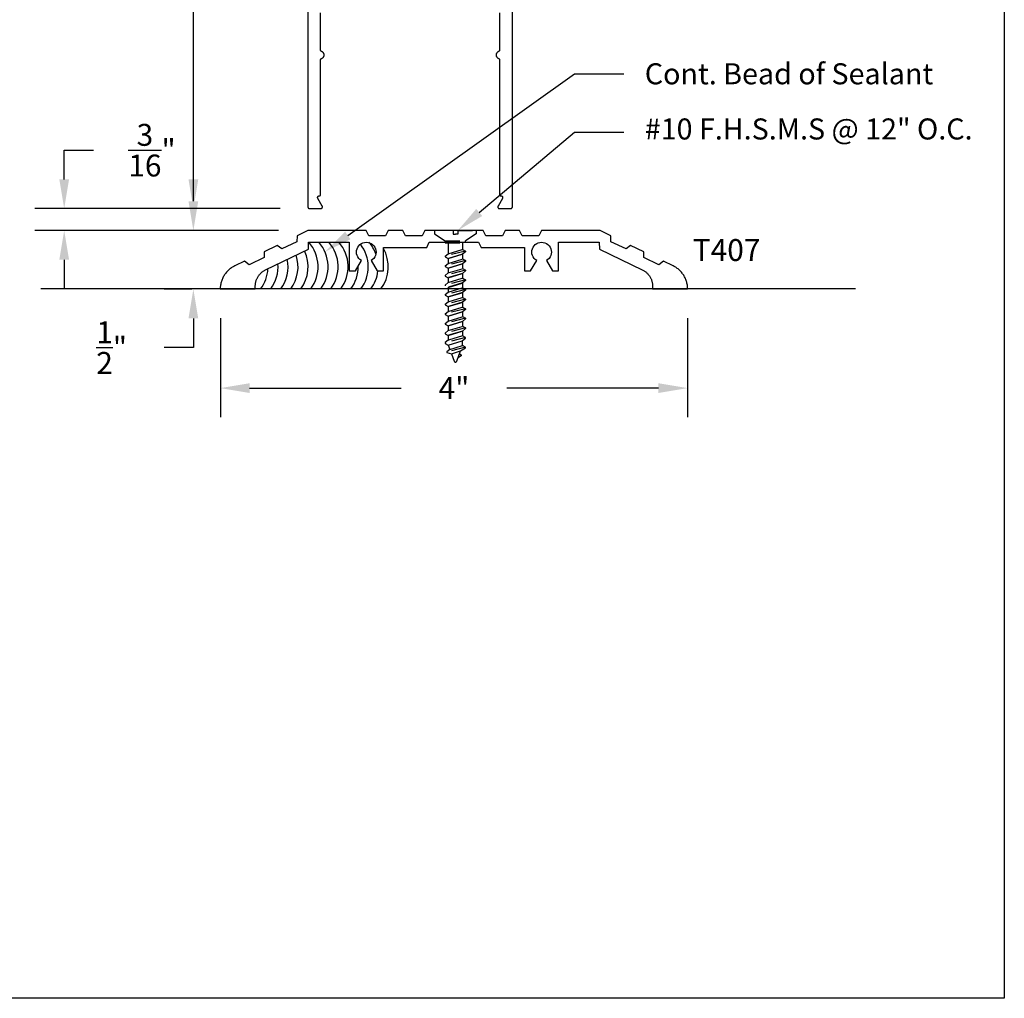
# Model space of a CAD drawing. Units: inches. Extents: x 0 to 32, y 0 to 43.6.
# Drawn here: x 23.6 to 32, y 0 to 8.4 of the extents above; entities that cross this region are included whole.
import ezdxf
from ezdxf import colors
from ezdxf.entities.mleader import LeaderData, LeaderLine
from ezdxf.math import Vec2, Vec3

# ---------------------------------------------------------------- set-up
doc = ezdxf.new("R2010")
doc.units = ezdxf.units.IN
doc.header["$MEASUREMENT"] = 0
doc.linetypes.add('HIDDEN2', pattern=[0.1875, 0.125, -0.0625])
for name, color, linetype in [('Arcadia-Dim', 4, 'Continuous'), ('Arcadia-Hidden', 1, 'HIDDEN2'), ('Arcadia-Profile', 5, 'Continuous'), ('Arcadia-Text', 3, 'Continuous')]:
    doc.layers.add(name, color=color, linetype=linetype)
doc.layers.add('Arcadia-Mview', color=6, linetype='Continuous', plot=False)
doc.styles.get("Standard").update_dxf_attribs({"font": 'ARIALN.TTF'})
doc.dimstyles.get("Standard").update_dxf_attribs({"dimscale": 0, "dimtxt": 0.046875, "dimasz": 0.0625, "dimexe": 0.0625, "dimexo": 0.0625, "dimgap": 0.09, "dimtad": 0, "dimtih": 1, "dimtoh": 1, "dimdec": 4, "dimzin": 0, "dimdsep": 46, "dimlunit": 4, "dimtxsty": 'Standard', "dimcen": 0.046875, "dimadec": 0, "dimazin": 0, "dimtfac": 1, "dimtdec": 4, "dimtofl": 0, "dimtmove": 0, "dimatfit": 3, "dimfxl": 1, "dimtolj": 1, "dimtzin": 0, "dimarcsym": 0})

# ---------------------------------------------------------------- blocks, each defined once
blk = doc.blocks.new('*D25')
at = {"layer": 'Arcadia-Dim', "color": 0, "lineweight": -2, "transparency": 16777216}
for p, q in [((25.8243, 17.0087), (24.8104, 17.0087)), ((25.0604, 16.7587), (25.0604, 12.4643)), ((25.0604, 7.0083), (25.0604, 11.3028)), ((25.8029, 6.7583), (24.8104, 6.7583))]:
    blk.add_line(p, q, dxfattribs=at)
at = {"layer": 'Arcadia-Dim', "color": 0, "lineweight": -3, "transparency": 16777216}
for points in [[(25.0187, 16.7587), (25.1021, 16.7587), (25.0604, 17.0087)], [(25.0187, 7.0083), (25.1021, 7.0083), (25.0604, 6.7583)]]:
    blk.add_solid(points, dxfattribs=at)
at = {"layer": 'Defpoints', "color": 0, "lineweight": -3, "transparency": 16777216}
for p in [(26.0743, 17.0087), (25.0604, 6.7583), (26.0529, 6.7583)]:
    blk.add_point(p, dxfattribs=at)
at = {"layer": 'Arcadia-Dim', "color": 0, "lineweight": -3, "transparency": 16777216, "insert": (25.0604, 11.8835), "char_height": 0.1875, "attachment_point": 5}
blk.add_mtext('\\A1;10{\\H1.000000x;\\S1/4;}"', dxfattribs=at)
blk = doc.blocks.new('*D26')
at = {"layer": 'Arcadia-Dim', "color": 0, "lineweight": -2, "transparency": 16777216}
for p, q in [((25.2913, 5.8207), (25.2913, 4.9722)), ((29.2902, 5.8214), (29.2902, 4.9722)), ((25.5413, 5.2222), (26.8392, 5.2222)), ((29.0402, 5.2222), (27.7423, 5.2222))]:
    blk.add_line(p, q, dxfattribs=at)
at = {"layer": 'Arcadia-Dim', "color": 0, "lineweight": -3, "transparency": 16777216}
for points in [[(25.5413, 5.2639), (25.5413, 5.1806), (25.2913, 5.2222)], [(29.0402, 5.2639), (29.0402, 5.1806), (29.2902, 5.2222)]]:
    blk.add_solid(points, dxfattribs=at)
at = {"layer": 'Defpoints', "color": 0, "lineweight": -3, "transparency": 16777216}
for p in [(25.2913, 6.0707), (29.2902, 6.0714), (29.2902, 5.2222)]:
    blk.add_point(p, dxfattribs=at)
at = {"layer": 'Arcadia-Dim', "color": 0, "lineweight": -3, "transparency": 16777216, "insert": (27.2907, 5.2222), "char_height": 0.1875, "attachment_point": 5}
blk.add_mtext('\\A1;4"', dxfattribs=at)
blk = doc.blocks.new('*D13')
at = {"layer": 'Arcadia-Dim', "color": 0, "lineweight": -2, "transparency": 16777216}
for p, q in [((25.0604, 6.8207), (25.0604, 7.0707)), ((25.7903, 6.5707), (24.8104, 6.5707)), ((25.0478, 6.0687), (24.8104, 6.0687)), ((25.0604, 5.8187), (25.0604, 5.5687)), ((25.0604, 5.5687), (24.8104, 5.5687))]:
    blk.add_line(p, q, dxfattribs=at)
at = {"layer": 'Arcadia-Dim', "color": 0, "lineweight": -3, "transparency": 16777216}
for points in [[(25.0187, 6.8207), (25.1021, 6.8207), (25.0604, 6.5707)], [(25.0187, 5.8187), (25.1021, 5.8187), (25.0604, 6.0687)]]:
    blk.add_solid(points, dxfattribs=at)
at = {"layer": 'Defpoints', "color": 0, "lineweight": -3, "transparency": 16777216}
for p in [(26.0403, 6.5707), (25.0604, 6.0687), (25.2978, 6.0687)]:
    blk.add_point(p, dxfattribs=at)
at = {"layer": 'Arcadia-Dim', "color": 0, "lineweight": -3, "transparency": 16777216, "insert": (24.361, 5.5687), "char_height": 0.1875, "attachment_point": 5}
blk.add_mtext('\\A1;{\\H1.000000x;\\S1/2;}"', dxfattribs=at)
blk = doc.blocks.new('*D14')
at = {"layer": 'Arcadia-Dim', "color": 0, "lineweight": -2, "transparency": 16777216}
for p, q in [((23.955, 7.0083), (23.955, 7.2583)), ((23.955, 7.2583), (24.205, 7.2583)), ((25.6779, 6.7583), (23.705, 6.7583)), ((25.6653, 6.5707), (23.705, 6.5707)), ((23.955, 6.3207), (23.955, 6.0707))]:
    blk.add_line(p, q, dxfattribs=at)
at = {"layer": 'Arcadia-Dim', "color": 0, "lineweight": -3, "transparency": 16777216}
for points in [[(23.9133, 7.0083), (23.9966, 7.0083), (23.955, 6.7583)], [(23.9133, 6.3207), (23.9966, 6.3207), (23.955, 6.5707)]]:
    blk.add_solid(points, dxfattribs=at)
at = {"layer": 'Defpoints', "color": 0, "lineweight": -3, "transparency": 16777216}
for p in [(23.955, 6.7583), (25.9279, 6.7583), (25.9153, 6.5707)]:
    blk.add_point(p, dxfattribs=at)
at = {"layer": 'Arcadia-Dim', "color": 0, "lineweight": -3, "transparency": 16777216, "insert": (24.7062, 7.2583), "char_height": 0.1875, "attachment_point": 5}
blk.add_mtext('\\A1;{\\H1.000000x;\\S3/16;}"', dxfattribs=at)

msp = doc.modelspace()

# ---------------------------------------------------------------- linework, layer by layer
at = {"layer": 'Arcadia-Hidden', "lineweight": -3}
for p, q in [((27.28243, 6.57066), (27.12509, 6.57066)), ((27.12509, 6.57066), (27.12509, 6.54127)), ((27.12509, 6.54127), (27.2165, 6.48297)), ((27.28243, 6.57066), (27.28243, 6.54052)), ((27.28243, 6.54052), (27.30283, 6.54052)), ((27.32324, 6.54052), (27.30283, 6.54052)), ((27.32324, 6.57066), (27.32324, 6.54052)), ((27.32324, 6.57066), (27.48058, 6.57066)), ((27.48058, 6.54127), (27.38917, 6.48297)), ((27.48058, 6.57066), (27.48058, 6.54127)), ((27.24117, 6.4657), (27.24117, 6.37191)), ((27.24117, 6.37191), (27.3645, 6.40962)), ((27.3645, 6.4657), (27.3645, 6.40962)), ((27.3645, 6.40962), (27.38917, 6.39537)), ((27.38917, 6.39537), (27.2165, 6.35122)), ((27.2165, 6.35122), (27.24117, 6.37191)), ((27.2165, 6.35122), (27.2165, 6.34505)), ((27.2165, 6.34505), (27.24117, 6.3308)), ((27.3645, 6.36851), (27.24117, 6.3308)), ((27.24117, 6.3308), (27.3645, 6.36851)), ((27.24117, 6.3308), (27.24117, 6.28969)), ((27.24117, 6.28969), (27.3645, 6.3274)), ((27.38917, 6.38921), (27.3645, 6.36851)), ((27.3645, 6.36851), (27.3645, 6.3274)), ((27.3645, 6.3274), (27.38917, 6.31315)), ((27.38917, 6.39537), (27.38917, 6.38921)), ((27.38917, 6.31315), (27.2165, 6.269)), ((27.2165, 6.269), (27.24117, 6.28969)), ((27.2165, 6.269), (27.2165, 6.26283)), ((27.2165, 6.26283), (27.24117, 6.24858)), ((27.3645, 6.28629), (27.24117, 6.24858)), ((27.24117, 6.24858), (27.3645, 6.28629)), ((27.24117, 6.24858), (27.24117, 6.20747)), ((27.24117, 6.20747), (27.3645, 6.24518)), ((27.38917, 6.30699), (27.3645, 6.28629)), ((27.3645, 6.28629), (27.3645, 6.24518)), ((27.3645, 6.24518), (27.38917, 6.23093)), ((27.38917, 6.31315), (27.38917, 6.30699)), ((27.38917, 6.23093), (27.2165, 6.18678)), ((27.2165, 6.18678), (27.24117, 6.20747)), ((27.2165, 6.18678), (27.2165, 6.18061)), ((27.2165, 6.18061), (27.24117, 6.16636)), ((27.3645, 6.20407), (27.24117, 6.16636)), ((27.24117, 6.16636), (27.3645, 6.20407)), ((27.24117, 6.16636), (27.24117, 6.12525)), ((27.24117, 6.12525), (27.3645, 6.16296)), ((27.38917, 6.22477), (27.3645, 6.20407)), ((27.3645, 6.20407), (27.3645, 6.16296)), ((27.3645, 6.16296), (27.38917, 6.14871)), ((27.38917, 6.23093), (27.38917, 6.22477)), ((27.38917, 6.14871), (27.2165, 6.10456)), ((27.2165, 6.10456), (27.24117, 6.12525)), ((27.2165, 6.10456), (27.2165, 6.09839)), ((27.3645, 6.12185), (27.24117, 6.08414)), ((27.24117, 6.08414), (27.3645, 6.12185)), ((27.24117, 6.08414), (27.24117, 6.04303)), ((27.24117, 6.04303), (27.3645, 6.08074)), ((27.38917, 6.14255), (27.3645, 6.12185)), ((27.3645, 6.12185), (27.3645, 6.08074)), ((27.3645, 6.08074), (27.38917, 6.06649)), ((27.38917, 6.14871), (27.38917, 6.14255)), ((27.38917, 6.06649), (27.2165, 6.02234)), ((27.2165, 6.02234), (27.24117, 6.04303)), ((27.2165, 6.02234), (27.2165, 6.01617)), ((27.2165, 6.01617), (27.24117, 6.00192)), ((27.38917, 5.98427), (27.2165, 5.94012)), ((27.3645, 6.03963), (27.24117, 6.00192)), ((27.24117, 6.00192), (27.3645, 6.03963)), ((27.24117, 6.00192), (27.24117, 5.96082)), ((27.24117, 5.96082), (27.3645, 5.99852)), ((27.38917, 6.06033), (27.3645, 6.03963)), ((27.3645, 6.03963), (27.3645, 5.99852)), ((27.3645, 5.99852), (27.38917, 5.98427)), ((27.38917, 6.06649), (27.38917, 6.06033)), ((27.38917, 5.98427), (27.38917, 5.97811)), ((27.2165, 5.94012), (27.24117, 5.96082)), ((27.2165, 5.94012), (27.2165, 5.93395)), ((27.2165, 5.93395), (27.24117, 5.91971)), ((27.38917, 5.90205), (27.2165, 5.8579)), ((27.3645, 5.95741), (27.24117, 5.91971)), ((27.24117, 5.91971), (27.3645, 5.95741)), ((27.24117, 5.91971), (27.24117, 5.8786)), ((27.24117, 5.8786), (27.3645, 5.9163)), ((27.38917, 5.97811), (27.3645, 5.95741)), ((27.3645, 5.95741), (27.3645, 5.9163)), ((27.3645, 5.9163), (27.38917, 5.90205)), ((27.38917, 5.90205), (27.38917, 5.89589)), ((27.2165, 5.8579), (27.24117, 5.8786)), ((27.2165, 5.8579), (27.2165, 5.85173)), ((27.2165, 5.85173), (27.24117, 5.83749)), ((27.38917, 5.81984), (27.2165, 5.77568)), ((27.3645, 5.87519), (27.24117, 5.83749)), ((27.24117, 5.83749), (27.3645, 5.87519)), ((27.24117, 5.83749), (27.24117, 5.79638)), ((27.24117, 5.79638), (27.3645, 5.83408)), ((27.38917, 5.89589), (27.3645, 5.87519)), ((27.3645, 5.87519), (27.3645, 5.83408)), ((27.3645, 5.83408), (27.38917, 5.81984)), ((27.38917, 5.81984), (27.38917, 5.81367)), ((27.2165, 5.77568), (27.24117, 5.79638)), ((27.2165, 5.77568), (27.2165, 5.76951)), ((27.2165, 5.76951), (27.24117, 5.75527)), ((27.38917, 5.73762), (27.2165, 5.69346)), ((27.3645, 5.79297), (27.24117, 5.75527)), ((27.24117, 5.75527), (27.3645, 5.79297)), ((27.24117, 5.75527), (27.24117, 5.71416)), ((27.24117, 5.71416), (27.3645, 5.75186)), ((27.38917, 5.81367), (27.3645, 5.79297)), ((27.3645, 5.79297), (27.3645, 5.75186)), ((27.3645, 5.75186), (27.38917, 5.73762)), ((27.38917, 5.73145), (27.3645, 5.71075)), ((27.38917, 5.73762), (27.38917, 5.73145)), ((27.2165, 5.69346), (27.24117, 5.71416)), ((27.2165, 5.69346), (27.2165, 5.68729)), ((27.2165, 5.68729), (27.24117, 5.67305)), ((27.38917, 5.6554), (27.2165, 5.61124)), ((27.3645, 5.71075), (27.24117, 5.67305)), ((27.24117, 5.67305), (27.3645, 5.71075)), ((27.24117, 5.67305), (27.24117, 5.63194)), ((27.3645, 5.66964), (27.24117, 5.63194)), ((27.3645, 5.71075), (27.3645, 5.66964)), ((27.38917, 5.6554), (27.3645, 5.66964)), ((27.3645, 5.62853), (27.38917, 5.64923)), ((27.38917, 5.64923), (27.38917, 5.6554)), ((27.24117, 5.63194), (27.2165, 5.61124)), ((27.2165, 5.61124), (27.2165, 5.60507)), ((27.2165, 5.60507), (27.24117, 5.59083)), ((27.38917, 5.57318), (27.22997, 5.53246)), ((27.24117, 5.59083), (27.3645, 5.62853)), ((27.24117, 5.59083), (27.25463, 5.55383)), ((27.25463, 5.55383), (27.3645, 5.58742)), ((27.34627, 5.54074), (27.38917, 5.56701)), ((27.3645, 5.58742), (27.3645, 5.62853)), ((27.38917, 5.57318), (27.3645, 5.58742)), ((27.38917, 5.56701), (27.38917, 5.57318)), ((27.25463, 5.55383), (27.22997, 5.53314)), ((27.22997, 5.53314), (27.22997, 5.5263)), ((27.22997, 5.5263), (27.2681, 5.51684)), ((27.2681, 5.51684), (27.34627, 5.54074)), ((27.2681, 5.51684), (27.29125, 5.45325)), ((27.31442, 5.45325), (27.34627, 5.54074)), ((27.35141, 5.49855), (27.32503, 5.48239)), ((27.33658, 5.51412), (27.35132, 5.50561)), ((27.35132, 5.50561), (27.35156, 5.50546)), ((27.35165, 5.4987), (27.35141, 5.49855)), ((27.35156, 5.50546), (27.35179, 5.5053)), ((27.35187, 5.49887), (27.35165, 5.4987)), ((27.35179, 5.5053), (27.35201, 5.50511)), ((27.35208, 5.49906), (27.35187, 5.49887)), ((27.35201, 5.50511), (27.35221, 5.50492)), ((27.35228, 5.49926), (27.35208, 5.49906)), ((27.35221, 5.50492), (27.3524, 5.50471)), ((27.35247, 5.49948), (27.35228, 5.49926)), ((27.3524, 5.50471), (27.35258, 5.50449)), ((27.35264, 5.49971), (27.35247, 5.49948)), ((27.35258, 5.50449), (27.35274, 5.50425)), ((27.35279, 5.49994), (27.35264, 5.49971)), ((27.35274, 5.50425), (27.35288, 5.50401)), ((27.35293, 5.50019), (27.35279, 5.49994)), ((27.35288, 5.50401), (27.35301, 5.50375)), ((27.35305, 5.50045), (27.35293, 5.50019)), ((27.35301, 5.50375), (27.35311, 5.50349)), ((27.35315, 5.50071), (27.35305, 5.50045)), ((27.35311, 5.50349), (27.3532, 5.50322)), ((27.35323, 5.50098), (27.35315, 5.50071)), ((27.3532, 5.50322), (27.35327, 5.50295)), ((27.3533, 5.50126), (27.35323, 5.50098)), ((27.35327, 5.50295), (27.35333, 5.50267)), ((27.35334, 5.50154), (27.3533, 5.50126)), ((27.35333, 5.50267), (27.35336, 5.50239)), ((27.35337, 5.50182), (27.35334, 5.50154)), ((27.35336, 5.50239), (27.35337, 5.50211)), ((27.35337, 5.50211), (27.35337, 5.50182)), ((27.29125, 5.45325), (27.29163, 5.45232)), ((27.29163, 5.45232), (27.29208, 5.45142)), ((27.29208, 5.45142), (27.29261, 5.45057)), ((27.29261, 5.45057), (27.29321, 5.44976)), ((27.29321, 5.44976), (27.29386, 5.449)), ((27.29386, 5.449), (27.29458, 5.4483)), ((27.29458, 5.4483), (27.29536, 5.44766)), ((27.29536, 5.44766), (27.29618, 5.44708)), ((27.29618, 5.44708), (27.29705, 5.44657)), ((27.29705, 5.44657), (27.29795, 5.44614)), ((27.29795, 5.44614), (27.29889, 5.44578)), ((27.29889, 5.44578), (27.29985, 5.4455)), ((27.29985, 5.4455), (27.30083, 5.44529)), ((27.30083, 5.44529), (27.30183, 5.44517)), ((27.30183, 5.44517), (27.30283, 5.44513)), ((27.30283, 5.44513), (27.30384, 5.44517)), ((27.30384, 5.44517), (27.30483, 5.44529)), ((27.30483, 5.44529), (27.30582, 5.4455)), ((27.30582, 5.4455), (27.30678, 5.44578)), ((27.30678, 5.44578), (27.30772, 5.44614)), ((27.30772, 5.44614), (27.30862, 5.44657)), ((27.30862, 5.44657), (27.30949, 5.44708)), ((27.30949, 5.44708), (27.31031, 5.44766)), ((27.31031, 5.44766), (27.31109, 5.4483)), ((27.31109, 5.4483), (27.31181, 5.449)), ((27.31181, 5.449), (27.31246, 5.44976)), ((27.31246, 5.44976), (27.31306, 5.45057)), ((27.31306, 5.45057), (27.31359, 5.45142)), ((27.31359, 5.45142), (27.31404, 5.45232)), ((27.31404, 5.45232), (27.31442, 5.45325))]:
    msp.add_line(p, q, dxfattribs=at)
for points in [[(27.21614, 6.48297), (27.38953, 6.48297)], [(27.21614, 6.4657), (27.38917, 6.4657), (27.38917, 6.48297)], [(27.2165, 6.48297), (27.2165, 6.46504)]]:
    msp.add_lwpolyline(points, dxfattribs=at)
at = {"layer": 'Arcadia-Mview', "lineweight": -3}
msp.add_lwpolyline([(0, 37.31833), (32, 37.31833), (32, 0), (0, 0)], close=True, dxfattribs=at)
at = {"layer": 'Arcadia-Profile'}
msp.add_line((30.72703, 6.07066), (23.75381, 6.07066), dxfattribs=at)
for points in [[(26.04027, 16.24316), (26.04027, 6.77316), (26.04029, 6.77237), (26.04035, 6.77159), (26.04045, 6.77081), (26.04059, 6.77004), (26.04078, 6.76927), (26.041, 6.76852), (26.04126, 6.76778), (26.04156, 6.76705), (26.0419, 6.76635), (26.04228, 6.76566), (26.04269, 6.76499), (26.04313, 6.76434), (26.04361, 6.76372), (26.04412, 6.76312), (26.04466, 6.76255), (26.04523, 6.76201), (26.04583, 6.7615), (26.04645, 6.76102), (26.0471, 6.76058), (26.04777, 6.76017), (26.04846, 6.75979), (26.04917, 6.75945), (26.04989, 6.75915), (26.05063, 6.75889), (26.05138, 6.75867), (26.05215, 6.75848), (26.05292, 6.75834), (26.0537, 6.75824), (26.05448, 6.75818), (26.05527, 6.75816), (26.15027, 6.75816), (26.15131, 6.75819), (26.15235, 6.7583), (26.15339, 6.75848), (26.1544, 6.75874), (26.1554, 6.75906), (26.15637, 6.75945), (26.15731, 6.75991), (26.15822, 6.76043), (26.15908, 6.76102), (26.15991, 6.76166), (26.16069, 6.76237), (26.16141, 6.76312), (26.16209, 6.76392), (26.1627, 6.76477), (26.16326, 6.76566), (26.16375, 6.76658), (26.16417, 6.76754), (26.16453, 6.76852), (26.16482, 6.76953), (26.16504, 6.77055), (26.16518, 6.77159), (26.16526, 6.77263), (26.16526, 6.77368), (26.16518, 6.77472), (26.16504, 6.77576), (26.16482, 6.77678), (26.16453, 6.77779), (26.16417, 6.77877), (26.16375, 6.77973), (26.16326, 6.78066), (26.12573, 6.84566), (26.12524, 6.84658), (26.12481, 6.84754), (26.12445, 6.84852), (26.12417, 6.84953), (26.12395, 6.85055), (26.1238, 6.85159), (26.12373, 6.85263), (26.12373, 6.85368), (26.1238, 6.85472), (26.12395, 6.85576), (26.12417, 6.85678), (26.12445, 6.85779), (26.12481, 6.85877), (26.12524, 6.85973), (26.12573, 6.86066), (26.12628, 6.86154), (26.1269, 6.86239), (26.12757, 6.86319), (26.1283, 6.86395), (26.12908, 6.86465), (26.1299, 6.86529), (26.13077, 6.86588), (26.13168, 6.8664), (26.13262, 6.86686), (26.13359, 6.86725), (26.13459, 6.86757), (26.1356, 6.86783), (26.13663, 6.86801), (26.13767, 6.86812), (26.13872, 6.86816), (26.13927, 6.86816), (26.13979, 6.86817), (26.14031, 6.86821), (26.14083, 6.86828), (26.14135, 6.86837), (26.14185, 6.8685), (26.14236, 6.86864), (26.14285, 6.86882), (26.14333, 6.86902), (26.14381, 6.86925), (26.14427, 6.8695), (26.14471, 6.86977), (26.14514, 6.87007), (26.14556, 6.87038), (26.14596, 6.87072), (26.14634, 6.87108), (26.1467, 6.87146), (26.14704, 6.87186), (26.14736, 6.87228), (26.14765, 6.87271), (26.14793, 6.87316), (26.14818, 6.87362), (26.1484, 6.87409), (26.1486, 6.87457), (26.14878, 6.87507), (26.14893, 6.87557), (26.14905, 6.87608), (26.14914, 6.87659), (26.14921, 6.87711), (26.14925, 6.87763), (26.14927, 6.87816), (26.14927, 8.03003), (26.14928, 8.03064), (26.14932, 8.03124), (26.14938, 8.03185), (26.14946, 8.03245), (26.14957, 8.03305), (26.14971, 8.03364), (26.14987, 8.03423), (26.15005, 8.03481), (26.15025, 8.03538), (26.15048, 8.03594), (26.15073, 8.03649), (26.15101, 8.03704), (26.1513, 8.03757), (26.15162, 8.03809), (26.15195, 8.03859), (26.15231, 8.03909), (26.15269, 8.03956), (26.15308, 8.04002), (26.1535, 8.04047), (26.15393, 8.0409), (26.15438, 8.04131), (26.15484, 8.0417), (26.15532, 8.04207), (26.15582, 8.04242), (26.15633, 8.04275), (26.15685, 8.04306), (26.15738, 8.04335), (26.15793, 8.04362), (26.15848, 8.04387), (26.15905, 8.04409), (26.16137, 8.04506), (26.1636, 8.04621), (26.16573, 8.04754), (26.16774, 8.04904), (26.16963, 8.05069), (26.17138, 8.0525), (26.17298, 8.05444), (26.17441, 8.0565), (26.17567, 8.05867), (26.17676, 8.06094), (26.17765, 8.06328), (26.17836, 8.06569), (26.17886, 8.06815), (26.17916, 8.07065), (26.17927, 8.07316), (26.17916, 8.07566), (26.17886, 8.07816), (26.17836, 8.08062), (26.17765, 8.08303), (26.17676, 8.08538), (26.17567, 8.08764), (26.17441, 8.08981), (26.17298, 8.09187), (26.17138, 8.09381), (26.16963, 8.09562), (26.16774, 8.09727), (26.16573, 8.09877), (26.1636, 8.1001), (26.16137, 8.10125), (26.15905, 8.10222), (26.15848, 8.10244), (26.15793, 8.10269), (26.15738, 8.10296), (26.15685, 8.10325), (26.15633, 8.10356), (26.15582, 8.10389), (26.15532, 8.10424), (26.15484, 8.10461), (26.15438, 8.10501), (26.15393, 8.10542), (26.1535, 8.10584), (26.15308, 8.10629), (26.15269, 8.10675), (26.15231, 8.10723), (26.15195, 8.10772), (26.15162, 8.10822), (26.1513, 8.10874), (26.15101, 8.10927), (26.15073, 8.10982), (26.15048, 8.11037), (26.15025, 8.11093), (26.15005, 8.11151), (26.14987, 8.11209), (26.14971, 8.11267), (26.14957, 8.11327), (26.14946, 8.11386), (26.14938, 8.11446), (26.14932, 8.11507), (26.14928, 8.11568), (26.14927, 8.11628), (26.14927, 8.43316)], [(27.68127, 8.43316), (27.68127, 8.11628), (27.68125, 8.11568), (27.68122, 8.11507), (27.68116, 8.11446), (27.68107, 8.11386), (27.68096, 8.11327), (27.68083, 8.11267), (27.68067, 8.11209), (27.68049, 8.11151), (27.68028, 8.11093), (27.68005, 8.11037), (27.6798, 8.10982), (27.67953, 8.10927), (27.67923, 8.10874), (27.67892, 8.10822), (27.67858, 8.10772), (27.67822, 8.10723), (27.67785, 8.10675), (27.67745, 8.10629), (27.67704, 8.10584), (27.67661, 8.10542), (27.67616, 8.10501), (27.67569, 8.10461), (27.67521, 8.10424), (27.67472, 8.10389), (27.67421, 8.10356), (27.67368, 8.10325), (27.67315, 8.10296), (27.67261, 8.10269), (27.67205, 8.10244), (27.67148, 8.10222), (27.66917, 8.10125), (27.66694, 8.1001), (27.6648, 8.09877), (27.66279, 8.09727), (27.6609, 8.09562), (27.65915, 8.09381), (27.65756, 8.09187), (27.65612, 8.08981), (27.65486, 8.08764), (27.65378, 8.08538), (27.65288, 8.08303), (27.65218, 8.08062), (27.65167, 8.07816), (27.65137, 8.07566), (27.65127, 8.07316), (27.65137, 8.07065), (27.65167, 8.06815), (27.65218, 8.06569), (27.65288, 8.06328), (27.65378, 8.06094), (27.65486, 8.05867), (27.65612, 8.0565), (27.65756, 8.05444), (27.65915, 8.0525), (27.6609, 8.05069), (27.66279, 8.04904), (27.6648, 8.04754), (27.66694, 8.04621), (27.66917, 8.04506), (27.67148, 8.04409), (27.67205, 8.04387), (27.67261, 8.04362), (27.67315, 8.04335), (27.67368, 8.04306), (27.67421, 8.04275), (27.67472, 8.04242), (27.67521, 8.04207), (27.67569, 8.0417), (27.67616, 8.04131), (27.67661, 8.0409), (27.67704, 8.04047), (27.67745, 8.04002), (27.67785, 8.03956), (27.67822, 8.03909), (27.67858, 8.03859), (27.67892, 8.03809), (27.67923, 8.03757), (27.67953, 8.03704), (27.6798, 8.03649), (27.68005, 8.03594), (27.68028, 8.03538), (27.68049, 8.03481), (27.68067, 8.03423), (27.68083, 8.03364), (27.68096, 8.03305), (27.68107, 8.03245), (27.68116, 8.03185), (27.68122, 8.03124), (27.68125, 8.03064), (27.68127, 8.03003), (27.68127, 6.87816), (27.68128, 6.87763), (27.68132, 6.87711), (27.68139, 6.87659), (27.68149, 6.87608), (27.68161, 6.87557), (27.68176, 6.87507), (27.68193, 6.87457), (27.68213, 6.87409), (27.68236, 6.87362), (27.68261, 6.87316), (27.68288, 6.87271), (27.68318, 6.87228), (27.6835, 6.87186), (27.68384, 6.87146), (27.6842, 6.87108), (27.68458, 6.87072), (27.68497, 6.87038), (27.68539, 6.87007), (27.68582, 6.86977), (27.68627, 6.8695), (27.68673, 6.86925), (27.6872, 6.86902), (27.68768, 6.86882), (27.68818, 6.86864), (27.68868, 6.8685), (27.68919, 6.86837), (27.6897, 6.86828), (27.69022, 6.86821), (27.69074, 6.86817), (27.69127, 6.86816), (27.69181, 6.86816), (27.69286, 6.86812), (27.6939, 6.86801), (27.69493, 6.86783), (27.69595, 6.86757), (27.69694, 6.86725), (27.69791, 6.86686), (27.69886, 6.8664), (27.69976, 6.86588), (27.70063, 6.86529), (27.70146, 6.86465), (27.70223, 6.86395), (27.70296, 6.86319), (27.70363, 6.86239), (27.70425, 6.86154), (27.7048, 6.86066), (27.7053, 6.85973), (27.70572, 6.85877), (27.70608, 6.85779), (27.70637, 6.85678), (27.70659, 6.85576), (27.70673, 6.85472), (27.7068, 6.85368), (27.7068, 6.85263), (27.70673, 6.85159), (27.70659, 6.85055), (27.70637, 6.84953), (27.70608, 6.84852), (27.70572, 6.84754), (27.7053, 6.84658), (27.7048, 6.84566), (27.66728, 6.78066), (27.66678, 6.77973), (27.66636, 6.77877), (27.666, 6.77779), (27.66571, 6.77678), (27.66549, 6.77576), (27.66535, 6.77472), (27.66528, 6.77368), (27.66528, 6.77263), (27.66535, 6.77159), (27.66549, 6.77055), (27.66571, 6.76953), (27.666, 6.76852), (27.66636, 6.76754), (27.66678, 6.76658), (27.66728, 6.76566), (27.66783, 6.76477), (27.66845, 6.76392), (27.66912, 6.76312), (27.66985, 6.76237), (27.67062, 6.76166), (27.67145, 6.76102), (27.67232, 6.76043), (27.67322, 6.75991), (27.67417, 6.75945), (27.67514, 6.75906), (27.67613, 6.75874), (27.67715, 6.75848), (27.67818, 6.7583), (27.67922, 6.75819), (27.68027, 6.75816), (27.77527, 6.75816), (27.77605, 6.75818), (27.77683, 6.75824), (27.77761, 6.75834), (27.77839, 6.75848), (27.77915, 6.75867), (27.7799, 6.75889), (27.78064, 6.75915), (27.78137, 6.75945), (27.78208, 6.75979), (27.78277, 6.76017), (27.78344, 6.76058), (27.78408, 6.76102), (27.78471, 6.7615), (27.7853, 6.76201), (27.78587, 6.76255), (27.78641, 6.76312), (27.78692, 6.76372), (27.7874, 6.76434), (27.78785, 6.76499), (27.78826, 6.76566), (27.78863, 6.76635), (27.78897, 6.76705), (27.78927, 6.76778), (27.78953, 6.76852), (27.78976, 6.76927), (27.78994, 6.77004), (27.79008, 6.77081), (27.79018, 6.77159), (27.79025, 6.77237), (27.79027, 6.77316), (27.79027, 16.24316)]]:
    msp.add_lwpolyline(points, dxfattribs=at)
msp.add_lwpolyline([(25.29127, 6.07066), (25.59027, 6.07066), (25.59027, 6.09405), (25.59038, 6.09988), (25.5907, 6.10569), (25.59124, 6.11149), (25.592, 6.11727), (25.59298, 6.12301), (25.59417, 6.12871), (25.59557, 6.13436), (25.59718, 6.13996), (25.59899, 6.1455), (25.60102, 6.15096), (25.60324, 6.15634), (25.60567, 6.16164), (25.60829, 6.16684), (25.6111, 6.17194), (25.6141, 6.17693), (25.61729, 6.18181), (25.62066, 6.18656), (25.6242, 6.19119), (25.62791, 6.19567), (25.63178, 6.20002), (25.63582, 6.20422), (25.64001, 6.20827), (25.64435, 6.21216), (25.64883, 6.21588), (25.65344, 6.21943), (25.65819, 6.22281), (25.66306, 6.22601), (25.66804, 6.22902), (25.67313, 6.23185), (25.67833, 6.23448), (26.04577, 6.41224), (26.04654, 6.47066), (26.39427, 6.47066), (26.39427, 6.22466), (26.44674, 6.22466), (26.49827, 6.31391), (26.48627, 6.32231), (26.47592, 6.33266), (26.46752, 6.34466), (26.46133, 6.35793), (26.45754, 6.37207), (26.45627, 6.38666), (26.45754, 6.40124), (26.46133, 6.41538), (26.46752, 6.42866), (26.47592, 6.44065), (26.48627, 6.451), (26.49827, 6.4594), (26.51154, 6.46559), (26.52568, 6.46938), (26.54027, 6.47066), (26.55485, 6.46938), (26.569, 6.46559), (26.58227, 6.4594), (26.59426, 6.451), (26.60461, 6.44065), (26.61301, 6.42866), (26.6192, 6.41538), (26.62299, 6.40124), (26.62427, 6.38666), (26.62299, 6.37207), (26.6192, 6.35793), (26.61301, 6.34466), (26.60461, 6.33266), (26.59426, 6.32231), (26.58227, 6.31391), (26.6338, 6.22466), (26.68627, 6.22466), (26.68627, 6.42566), (27.05706, 6.42566), (27.07957, 6.47066), (27.50097, 6.47066), (27.52347, 6.42566), (27.89427, 6.42566), (27.89427, 6.22466), (27.94674, 6.22466), (27.99827, 6.31391), (27.98627, 6.32231), (27.97592, 6.33266), (27.96752, 6.34466), (27.96133, 6.35793), (27.95754, 6.37207), (27.95627, 6.38666), (27.95754, 6.40124), (27.96133, 6.41538), (27.96752, 6.42866), (27.97592, 6.44065), (27.98627, 6.451), (27.99827, 6.4594), (28.01154, 6.46559), (28.02568, 6.46938), (28.04027, 6.47066), (28.05485, 6.46938), (28.069, 6.46559), (28.08227, 6.4594), (28.09426, 6.451), (28.10461, 6.44065), (28.11301, 6.42866), (28.1192, 6.41538), (28.12299, 6.40124), (28.12427, 6.38666), (28.12299, 6.37207), (28.1192, 6.35793), (28.11301, 6.34466), (28.10461, 6.33266), (28.09426, 6.32231), (28.08227, 6.31391), (28.1338, 6.22466), (28.18627, 6.22466), (28.18627, 6.47066), (28.534, 6.47066), (28.53476, 6.41224), (28.9022, 6.23448), (28.9074, 6.23185), (28.91249, 6.22902), (28.91748, 6.22601), (28.92234, 6.22281), (28.92709, 6.21943), (28.93171, 6.21588), (28.93619, 6.21216), (28.94052, 6.20827), (28.94471, 6.20422), (28.94875, 6.20002), (28.95263, 6.19567), (28.95634, 6.19119), (28.95988, 6.18656), (28.96324, 6.18181), (28.96643, 6.17693), (28.96943, 6.17194), (28.97224, 6.16684), (28.97487, 6.16164), (28.97729, 6.15634), (28.97952, 6.15096), (28.98154, 6.1455), (28.98336, 6.13996), (28.98497, 6.13436), (28.98637, 6.12871), (28.98756, 6.12301), (28.98853, 6.11727), (28.98929, 6.11149), (28.98983, 6.10569), (28.99016, 6.09988), (28.99027, 6.09405), (28.99027, 6.07066), (29.28926, 6.07066), (29.28932, 6.07066), (29.28937, 6.07066), (29.28942, 6.07067), (29.28947, 6.07068), (29.28952, 6.07069), (29.28957, 6.0707), (29.28962, 6.07072), (29.28967, 6.07074), (29.28972, 6.07076), (29.28976, 6.07079), (29.28981, 6.07082), (29.28985, 6.07085), (29.28989, 6.07088), (29.28993, 6.07091), (29.28997, 6.07095), (29.29001, 6.07099), (29.29004, 6.07103), (29.29007, 6.07107), (29.2901, 6.07111), (29.29013, 6.07116), (29.29016, 6.0712), (29.29018, 6.07125), (29.2902, 6.0713), (29.29022, 6.07135), (29.29023, 6.0714), (29.29024, 6.07145), (29.29025, 6.0715), (29.29026, 6.07156), (29.29026, 6.07161), (29.29026, 6.07166), (29.29007, 6.0798), (29.28957, 6.08792), (29.28877, 6.09602), (29.28767, 6.10408), (29.28628, 6.1121), (29.28458, 6.12006), (29.28259, 6.12795), (29.28031, 6.13576), (29.27774, 6.14348), (29.27489, 6.1511), (29.27175, 6.15861), (29.26834, 6.166), (29.26466, 6.17326), (29.2607, 6.18037), (29.25649, 6.18733), (29.25202, 6.19413), (29.2473, 6.20076), (29.24234, 6.20722), (29.23714, 6.21348), (29.23172, 6.21954), (29.22607, 6.2254), (29.22021, 6.23104), (29.21414, 6.23647), (29.20787, 6.24166), (29.20142, 6.24662), (29.19478, 6.25133), (29.18798, 6.2558), (29.18101, 6.26), (29.1739, 6.26395), (29.16664, 6.26763), (29.08338, 6.30791), (29.04353, 6.2772), (28.9148, 6.33947), (28.91414, 6.38978), (28.80252, 6.44378), (28.76267, 6.41307), (28.63394, 6.47535), (28.63328, 6.52566), (28.54027, 6.57066), (28.04027, 6.57066), (28.01776, 6.52566), (27.87477, 6.52566), (27.85227, 6.57066), (27.72827, 6.57066), (27.70576, 6.52566), (27.56277, 6.52566), (27.54027, 6.57066), (27.04027, 6.57066), (27.01776, 6.52566), (26.87477, 6.52566), (26.85227, 6.57066), (26.72827, 6.57066), (26.70576, 6.52566), (26.56277, 6.52566), (26.54027, 6.57066), (26.04027, 6.57066), (25.94725, 6.52566), (25.94659, 6.47535), (25.81787, 6.41307), (25.77801, 6.44378), (25.66639, 6.38978), (25.66573, 6.33947), (25.53701, 6.2772), (25.49715, 6.30791), (25.41389, 6.26763), (25.40664, 6.26395), (25.39952, 6.26), (25.39255, 6.2558), (25.38575, 6.25133), (25.37911, 6.24662), (25.37266, 6.24166), (25.3664, 6.23647), (25.36033, 6.23104), (25.35447, 6.2254), (25.34882, 6.21954), (25.34339, 6.21348), (25.33819, 6.20722), (25.33323, 6.20076), (25.32851, 6.19413), (25.32404, 6.18733), (25.31983, 6.18037), (25.31588, 6.17326), (25.31219, 6.166), (25.30878, 6.15861), (25.30564, 6.1511), (25.30279, 6.14348), (25.30022, 6.13576), (25.29794, 6.12795), (25.29595, 6.12006), (25.29426, 6.1121), (25.29286, 6.10408), (25.29176, 6.09602), (25.29096, 6.08792), (25.29046, 6.0798), (25.29027, 6.07166), (25.29027, 6.07161), (25.29027, 6.07156), (25.29028, 6.0715), (25.29029, 6.07145), (25.2903, 6.0714), (25.29032, 6.07135), (25.29033, 6.0713), (25.29035, 6.07125), (25.29038, 6.0712), (25.2904, 6.07116), (25.29043, 6.07111), (25.29046, 6.07107), (25.29049, 6.07103), (25.29052, 6.07099), (25.29056, 6.07095), (25.2906, 6.07091), (25.29064, 6.07088), (25.29068, 6.07085), (25.29072, 6.07082), (25.29077, 6.07079), (25.29081, 6.07076), (25.29086, 6.07074), (25.29091, 6.07072), (25.29096, 6.0707), (25.29101, 6.07069), (25.29106, 6.07068), (25.29111, 6.07067), (25.29116, 6.07066), (25.29122, 6.07066)], close=True, dxfattribs=at)
for centre, start, end in [((25.80871, 6.26076), 323.420483, 41.146272), ((25.89444, 6.26076), 323.420483, 41.146272), ((25.98017, 6.26076), 323.420483, 41.146272), ((26.0659, 6.26076), 323.420483, 41.146272), ((26.15162, 6.26076), 40.47957, 41.146272), ((26.23735, 6.26076), 323.420483, 37.347057), ((26.32308, 6.26076), 20.133436, 41.146272), ((26.40881, 6.26076), 323.420483, 29.567263), ((25.55153, 6.26076), 323.420483, 11.501068), ((25.63725, 6.26076), 323.420483, 18.333903), ((25.72298, 6.26076), 323.420483, 25.060738), ((25.38007, 6.26076), 323.420483, 357.044195), ((25.4658, 6.26076), 323.420483, 4.452298), ((26.15162, 6.26076), 323.420483, 0.933489), ((26.32308, 6.26076), 323.420483, 353.501449)]:
    msp.add_arc(centre, 0.319, start, end, dxfattribs=at)

# ---------------------------------------------------------------- texts
at = {"layer": 'Arcadia-Text', "lineweight": -3}
msp.add_text('T407', height=0.1875, dxfattribs=at).set_placement((29.3338, 6.31005))

# ---------------------------------------------------------------- dimensions: what is measured, and where the dimension line sits
at = {"layer": 'Arcadia-Dim', "lineweight": -3}
for base, p1, p2, picture, middle in [((25.0604, 6.75834), (26.07427, 17.00872), (26.05292, 6.75834), '*D25', (25.0604, 11.88353)), ((25.0604, 6.06868), (26.04027, 6.57066), (25.29776, 6.06868), '*D13', (24.361, 5.56868))]:
    dim = msp.add_linear_dim(base=base, p1=p1, p2=p2, angle=90, dimstyle='Standard', override={"dimscale": 4}, dxfattribs=at)
    dim.commit()
    dim.dimension.update_dxf_attribs({"geometry": picture, "text_midpoint": middle})
dim = msp.add_linear_dim(base=(23.95498, 6.75834), p1=(25.91527, 6.57066), p2=(25.92792, 6.75834), angle=90, dimstyle='Standard', override={"dimscale": 4}, dxfattribs=at)
dim.commit()
dim.dimension.update_dxf_attribs({"geometry": '*D14', "text_midpoint": (24.70618, 7.25834), "dimtype": 160})
dim = msp.add_linear_dim(base=(29.290216, 5.222237), p1=(25.29127, 6.070655), p2=(29.290216, 6.07135), dimstyle='Standard', override={"dimscale": 4}, dxfattribs=at)
dim.commit()
dim.dimension.update_dxf_attribs({"geometry": '*D26', "text_midpoint": (27.290743, 5.222237)})

# ---------------------------------------------------------------- leaders
at = {"layer": 'Arcadia-Text', "lineweight": -3}
ml = msp.add_multileader_mtext('Standard', dxfattribs=at)
ml.set_content('Cont. Bead of Sealant', color=256)
ml.set_leader_properties()
ml.build(insert=Vec2(0, 0))
ml.multileader.update_dxf_attribs({"dogleg_length": 0.36, "arrow_head_size": 0.24})
ctx = ml.context
ctx.base_point, ctx.char_height, ctx.arrow_head_size, ctx.landing_gap_size, ctx.plane_origin = Vec3(28.74324, 7.91062), 0.18, 0.24, 0.18, Vec3(27.41554, 6.35893)
notes = []
notes.append((ctx, [(0, (1, 1, 0), (28.3207, 7.91062), (1, 0), 0.42255, [(0, [(26.18669, 6.38862)], 0, [])])]))
ctx.mtext.insert, ctx.mtext.flow_direction = Vec3(28.92324, 8.00215), 5
ml = msp.add_multileader_mtext('Standard', dxfattribs=at)
ml.set_content('#10 F.H.S.M.S @ 12" O.C.', color=256)
ml.set_leader_properties()
ml.build(insert=Vec2(0, 0))
ml.multileader.update_dxf_attribs({"dogleg_length": 0.36, "arrow_head_size": 0.24})
ctx = ml.context
ctx.base_point, ctx.char_height, ctx.arrow_head_size, ctx.landing_gap_size, ctx.plane_origin = Vec3(28.74324, 7.41343), 0.18, 0.24, 0.18, Vec3(27.41554, 5.86175)
notes.append((ctx, [(0, (1, 1, 0), (28.3207, 7.41343), (1, 0), 0.42255, [(0, [(27.32324, 6.57066)], 0, [])])]))
ctx.mtext.insert, ctx.mtext.flow_direction = Vec3(28.92324, 7.52989), 5
for ctx, leaders in notes:
    for number, flags, end, landing, length, lines in leaders:
        leader = LeaderData()
        leader.index, (leader.has_last_leader_line, leader.has_dogleg_vector, leader.attachment_direction) = number, flags
        leader.last_leader_point, leader.dogleg_vector, leader.dogleg_length = Vec3(end), Vec3(landing), length
        for number, points, colour, breaks in lines:
            line = LeaderLine()
            line.index, line.vertices, line.color, line.breaks = number, Vec3.list(points), colors.encode_raw_color(colour), breaks
            leader.lines.append(line)
        ctx.leaders.append(leader)

doc.saveas('drawing.dxf')
